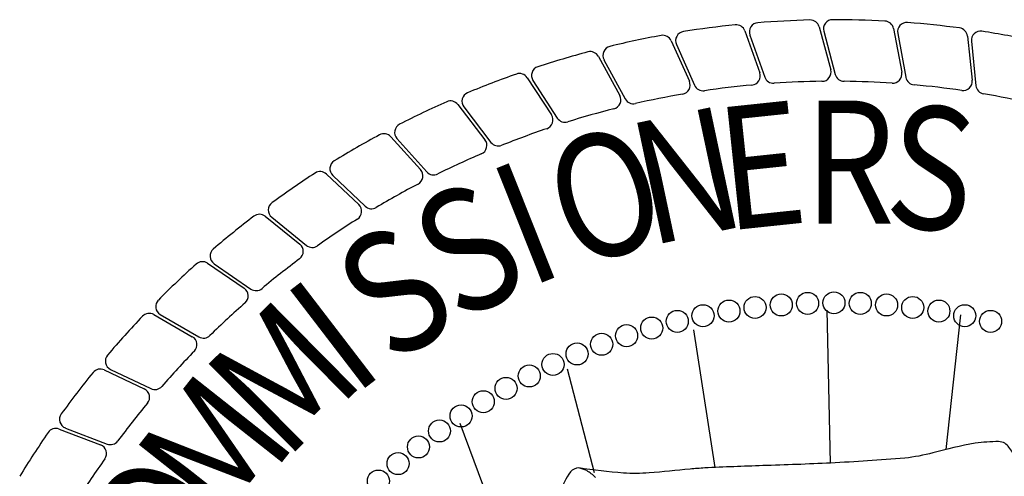
# Model space of a CAD drawing. Extents: x 24 to 41, y -33.7 to -22.7.
# Drawn here: x 36.5 to 37.1, y -32.5 to -32.3 of the extents above; entities that cross this region are included whole.
import ezdxf

# ---------------------------------------------------------------- set-up
doc = ezdxf.new("R2010")
doc.units = 0
doc.header["$LTSCALE"] = 0.3
doc.header["$MEASUREMENT"] = 0
doc.layers.add('BASEMAP', color=2, linetype='CONTINUOUS')
doc.styles.add('PANROMAN', font='par_____.pfb', dxfattribs={"width": 0.8, "height": 0.2})

msp = doc.modelspace()

# ---------------------------------------------------------------- linework, layer by layer
at = {"layer": 'BASEMAP', "color": 1}
for p, q in [((36.9323, -32.26533, 0.05), (36.94108, -32.28988, 0.05)), ((36.93521, -32.26775, 0.05), (36.94395, -32.29247, 0.05)), ((36.97588, -32.26293, 0.05), (36.9827, -32.2881, 0.05)), ((36.9786, -32.26558, 0.05), (36.98537, -32.2909, 0.05)), ((37.01952, -32.26397, 0.05), (37.02435, -32.28959, 0.05)), ((37.02202, -32.26682, 0.05), (37.02678, -32.29259, 0.05)), ((36.88904, -32.27113, 0.05), (36.89971, -32.29492, 0.05)), ((36.89213, -32.27332, 0.05), (36.90278, -32.29727, 0.05)), ((37.06294, -32.26842, 0.05), (37.06574, -32.29434, 0.05)), ((37.06521, -32.27146, 0.05), (37.06793, -32.29753, 0.05)), ((36.84637, -32.28031, 0.05), (36.85888, -32.30319, 0.05)), ((36.84962, -32.28225, 0.05), (36.86212, -32.3053, 0.05)), ((36.80455, -32.29282, 0.05), (36.81881, -32.31464, 0.05)), ((36.80795, -32.29449, 0.05), (36.82221, -32.31649, 0.05)), ((36.76384, -32.30856, 0.05), (36.77977, -32.3292, 0.05)), ((36.76736, -32.30996, 0.05), (36.7833, -32.33077, 0.05)), ((36.72449, -32.32745, 0.05), (36.74199, -32.34677, 0.05)), ((36.72811, -32.32857, 0.05), (36.74563, -32.34806, 0.05)), ((36.68674, -32.34937, 0.05), (36.70571, -32.36726, 0.05)), ((36.69044, -32.3502, 0.05), (36.70944, -32.36826, 0.05)), ((36.65083, -32.37418, 0.05), (36.67114, -32.39053, 0.05)), ((36.65458, -32.37472, 0.05), (36.67494, -32.39123, 0.05)), ((36.61698, -32.40173, 0.05), (36.63851, -32.41644, 0.05)), ((36.62076, -32.40198, 0.05), (36.64235, -32.41684, 0.05)), ((36.98048, -32.4292, 0.05), (36.98228, -32.51901, 0.05)), ((36.58539, -32.43186, 0.05), (36.60801, -32.44483, 0.05)), ((36.58918, -32.43181, 0.05), (36.61187, -32.44493, 0.05)), ((37.05876, -32.43209, 0.05), (37.05024, -32.51103, 0.05)), ((36.9022, -32.44078, 0.05), (36.91475, -32.52166, 0.05)), ((36.55627, -32.46437, 0.05), (36.57983, -32.47552, 0.05)), ((36.56004, -32.46402, 0.05), (36.58369, -32.47532, 0.05)), ((36.84403, -32.52479, 0.05), (36.82827, -32.46396, 0.05)), ((36.52978, -32.49906, 0.05), (36.55415, -32.50833, 0.05)), ((36.53352, -32.49842, 0.05), (36.55798, -32.50783, 0.05)), ((36.8516, -32.72766, 0.05), (36.76521, -32.49582, 0.05))]:
    msp.add_line(p, q, dxfattribs=at)
for points in [[(37.09759, -32.59356, 0.026168), (37.1027, -32.56725, 0.094852), (37.10225, -32.55086, 0.013258), (37.0992, -32.53509, 0.044851), (37.0979, -32.53058, 0.02075), (37.09488, -32.52321, 0.020487), (37.09138, -32.5161, 0.040796), (37.08727, -32.50965, 0.088446), (37.08485, -32.50741, 0.108449), (37.08124, -32.50635, 0.028748), (37.06746, -32.50741, 0.025978), (37.0427, -32.51297, -0.039043), (37.02614, -32.5161, -0.00321), (37.00436, -32.51774, -0.003223), (36.98265, -32.519, -0.004145), (36.94281, -32.52052, 0.004844), (36.90872, -32.52189, 0.00905), (36.90015, -32.52256, -0.003223), (36.87611, -32.52479, -0.028924), (36.86098, -32.5249, -0.016629), (36.83479, -32.52189)], [(36.84462, -32.5274, 0.062836), (36.83949, -32.52346, 0.077019), (36.83479, -32.52189, 0.222437), (36.83003, -32.52419, 0.098644), (36.82392, -32.53638, 0.036656)]]:
    msp.add_lwpolyline(points, format="xyb", dxfattribs=at)
for centre in [(36.92294, -32.4298, 0.05), (36.93826, -32.42768, 0.05), (36.95365, -32.42617, 0.05), (36.96909, -32.42526, 0.05), (36.98455, -32.42495, 0.05), (37.00001, -32.42526, 0.05), (37.01544, -32.42617, 0.05), (37.03083, -32.42768, 0.05), (37.04615, -32.4298, 0.05), (36.89261, -32.43583, 0.05), (36.90772, -32.43252, 0.05), (37.06137, -32.43252, 0.05), (37.07648, -32.43583, 0.05), (36.87765, -32.43974, 0.05), (36.86285, -32.44423, 0.05), (36.84824, -32.44929, 0.05), (36.83384, -32.45493, 0.05), (36.81968, -32.46113, 0.05), (36.80576, -32.46788, 0.05), (36.79212, -32.47516, 0.05), (36.77878, -32.48298, 0.05), (36.76576, -32.49132, 0.05), (36.75307, -32.50016, 0.05), (36.74074, -32.5095, 0.05), (36.72879, -32.51931, 0.05), (36.71723, -32.52958, 0.05)]:
    msp.add_circle(centre, 0.00647, dxfattribs=at)
for centre, radius, start, end in [((36.98455, -32.81876, 0.05), 0.56, 95.93568, 99.0738), ((36.9272, -32.26715, 0.05), 0.00542, 19.6711, 95.93568), ((36.94032, -32.26594, 0.05), 0.00542, 94.5738, 199.4649), ((36.98455, -32.81876, 0.05), 0.56, 91.43568, 94.5738), ((36.97065, -32.26435, 0.05), 0.00542, 15.1711, 91.43568), ((36.98383, -32.26418, 0.05), 0.00542, 90.0738, 194.9649), ((36.98455, -32.81876, 0.05), 0.56, 86.93568, 90.0738), ((37.01419, -32.26497, 0.05), 0.00542, 10.6711, 86.93568), ((37.02735, -32.26583, 0.05), 0.00542, 85.5738, 190.4649), ((36.98455, -32.81876, 0.05), 0.56, 82.43568, 85.5738), ((36.98455, -32.81876, 0.05), 0.56, 100.43568, 103.5738), ((36.88409, -32.27335, 0.05), 0.00542, 24.1711, 100.43568), ((36.89709, -32.27112, 0.05), 0.00542, 99.0738, 203.9649), ((37.05755, -32.269, 0.05), 0.00542, 6.1711, 82.43568), ((37.0706, -32.2709, 0.05), 0.00542, 81.0738, 185.9649), ((36.98455, -32.81876, 0.05), 0.56, 77.93568, 81.0738), ((36.98455, -32.81876, 0.05), 0.56, 104.93568, 108.0738), ((36.84161, -32.28291, 0.05), 0.00542, 28.6711, 104.93568), ((36.85439, -32.27967, 0.05), 0.00542, 103.5738, 208.4649), ((36.98455, -32.81876, 0.05), 0.56, 109.43568, 112.5738), ((36.80001, -32.29578, 0.05), 0.00542, 33.1711, 109.43568), ((36.81249, -32.29154, 0.05), 0.00542, 108.0738, 212.9649), ((36.93597, -32.2917, 0.05), 0.00542, 275.26554, 19.6711), ((36.97747, -32.28952, 0.05), 0.00542, 270.76554, 15.1711), ((36.9906, -32.2895, 0.05), 0.00542, 194.9649, 269.34456), ((37.01902, -32.29059, 0.05), 0.00542, 266.26554, 10.6711), ((36.89477, -32.29714, 0.05), 0.00542, 279.76554, 24.1711), ((36.94906, -32.29066, 0.05), 0.00542, 199.4649, 273.84456), ((36.98455, -32.81876, 0.05), 0.52387, 90.76554, 93.84456), ((36.98455, -32.81876, 0.05), 0.52387, 86.26554, 89.34456), ((37.03211, -32.29161, 0.05), 0.00542, 190.4649, 264.84456), ((36.98455, -32.81876, 0.05), 0.52387, 81.76554, 84.84456), ((37.06035, -32.29493, 0.05), 0.00542, 261.76554, 6.1711), ((36.77166, -32.30667, 0.05), 0.00542, 112.5738, 217.4649), ((36.98455, -32.81876, 0.05), 0.52387, 99.76554, 102.84456), ((36.90773, -32.29507, 0.05), 0.00542, 203.9649, 278.34456), ((36.98455, -32.81876, 0.05), 0.52387, 95.26554, 98.34456), ((37.07332, -32.29697, 0.05), 0.00542, 185.9649, 260.34456), ((36.98455, -32.81876, 0.05), 0.52387, 77.26554, 80.34456), ((36.98455, -32.81876, 0.05), 0.56, 113.93568, 117.0738), ((36.75955, -32.31187, 0.05), 0.00542, 37.6711, 113.93568), ((36.85412, -32.30579, 0.05), 0.00542, 284.26554, 28.6711), ((36.86688, -32.30271, 0.05), 0.00542, 208.4649, 282.84456), ((36.98455, -32.81876, 0.05), 0.52387, 104.26554, 107.34456), ((36.73214, -32.32495, 0.05), 0.00542, 117.0738, 221.9649), ((36.81428, -32.3176, 0.05), 0.00542, 288.76554, 33.1711), ((36.82676, -32.31354, 0.05), 0.00542, 212.9649, 287.34456), ((36.72047, -32.33109, 0.05), 0.00542, 42.1711, 118.43568), ((36.98455, -32.81876, 0.05), 0.52387, 108.76554, 111.84456), ((36.98455, -32.81876, 0.05), 0.56, 118.43568, 121.5738), ((36.77548, -32.33251, 0.05), 0.00542, 293.26554, 37.6711), ((36.7876, -32.32747, 0.05), 0.00542, 217.4649, 291.84456), ((36.98455, -32.81876, 0.05), 0.52387, 113.26554, 116.34456), ((36.69417, -32.34628, 0.05), 0.00542, 121.5738, 226.4649), ((36.98455, -32.81876, 0.05), 0.56, 122.93568, 126.0738), ((36.68302, -32.35331, 0.05), 0.00542, 46.6711, 122.93568), ((36.73797, -32.35041, 0.05), 0.00542, 297.76554, 42.1711), ((36.74966, -32.34444, 0.05), 0.00542, 221.9649, 296.34456), ((36.98455, -32.81876, 0.05), 0.52387, 117.76554, 120.84456), ((36.65799, -32.37051, 0.05), 0.00542, 126.0738, 230.9649), ((36.70199, -32.3712, 0.05), 0.00542, 302.26554, 46.6711), ((36.71317, -32.36433, 0.05), 0.00542, 226.4649, 300.84456), ((36.98455, -32.81876, 0.05), 0.56, 127.43568, 130.5738), ((36.64743, -32.3784, 0.05), 0.00542, 51.1711, 127.43568), ((36.98455, -32.81876, 0.05), 0.52387, 122.26554, 125.34456), ((36.62383, -32.39752, 0.05), 0.00542, 130.5738, 235.4649), ((36.66774, -32.39475, 0.05), 0.00542, 306.76554, 51.1711), ((36.67836, -32.38702, 0.05), 0.00542, 230.9649, 305.34456), ((36.61392, -32.40621, 0.05), 0.00542, 55.6711, 131.93568), ((36.98455, -32.81876, 0.05), 0.52387, 126.76554, 129.84456), ((36.98455, -32.81876, 0.05), 0.56, 131.93568, 135.0738), ((36.63545, -32.42091, 0.05), 0.00542, 311.26554, 55.6711), ((36.64543, -32.41238, 0.05), 0.00542, 235.4649, 309.84456), ((36.59189, -32.42712, 0.05), 0.00542, 135.0738, 239.9649), ((36.98455, -32.81876, 0.05), 0.52387, 131.26554, 134.34456), ((36.98455, -32.81876, 0.05), 0.56, 136.43568, 139.5738), ((36.5827, -32.43656, 0.05), 0.00542, 60.1711, 136.43568), ((36.60531, -32.44953, 0.05), 0.00542, 315.76554, 60.1711), ((36.61459, -32.44024, 0.05), 0.00542, 239.9649, 314.34456), ((36.56238, -32.45913, 0.05), 0.00542, 139.5738, 244.4649), ((36.98455, -32.81876, 0.05), 0.52387, 135.76554, 138.84456), ((36.55395, -32.46927, 0.05), 0.00542, 64.6711, 140.93568), ((36.98455, -32.81876, 0.05), 0.56, 140.93568, 144.0738), ((36.57751, -32.48042, 0.05), 0.00542, 320.26554, 64.6711), ((36.58603, -32.47043, 0.05), 0.00542, 244.4649, 318.84456), ((36.98455, -32.81876, 0.05), 0.52387, 140.26554, 143.34456), ((36.53546, -32.49336, 0.05), 0.00542, 144.0738, 248.9649), ((36.52785, -32.50413, 0.05), 0.00542, 69.1711, 145.43568), ((36.98455, -32.81876, 0.05), 0.56, 145.43568, 148.5738), ((36.55222, -32.5134, 0.05), 0.00542, 324.76554, 69.1711), ((36.55993, -32.50277, 0.05), 0.00542, 248.9649, 323.34456), ((36.98455, -32.81876, 0.05), 0.52387, 144.76554, 147.84456)]:
    msp.add_arc(centre, radius, start, end, dxfattribs=at)

# ---------------------------------------------------------------- texts
at = {"layer": 'BASEMAP', "color": 1, "style": 'PANROMAN', "width": 0.85}
for s, rotation, p in [('E', 6, (36.92113, -32.38272, 0.05)), ('S', 354, (37.01317, -32.37906, 0.05)), ('N', 12, (36.87589, -32.39174, 0.05)), ('O', 18, (36.83185, -32.40544, 0.05)), ('I', 21.71003, (36.80543, -32.41618, 0.05)), ('S', 27.71003, (36.76433, -32.43711, 0.05)), ('S', 33.71003, (36.72564, -32.46222, 0.05)), ('I', 37.48481, (36.70273, -32.48004, 0.05)), ('M', 44.69431, (36.66245, -32.51808, 0.05)), ('M', 51.71003, (36.62814, -32.55968, 0.05)), ('O', 57.71003, (36.60301, -32.59835, 0.05))]:
    msp.add_text(s, height=0.07226, rotation=rotation, dxfattribs=at).set_placement(p)
msp.add_text('R', height=0.07226, dxfattribs=at).set_placement((36.96705, -32.37848, 0.05))

doc.saveas('drawing.dxf')
